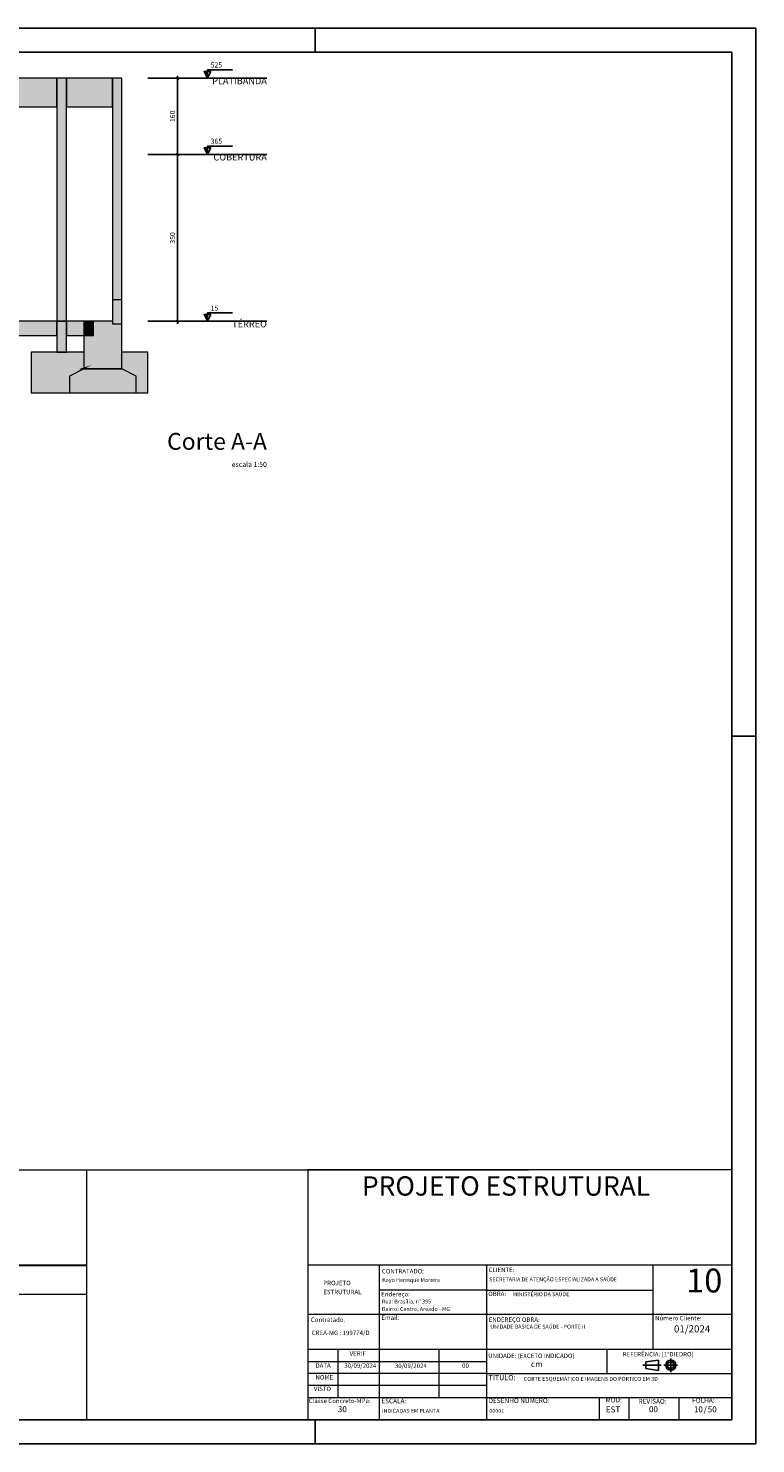
# Model space of a CAD drawing. Units: millimetres. Extents: x 2302 to 11219, y 706 to 1886.
# Drawn here: x 10107 to 10138, y 1173 to 1232 of the extents above; entities that cross this region are included whole.
import ezdxf
from ezdxf.lldxf.tags import DXFTag

# ---------------------------------------------------------------- set-up
doc = ezdxf.new("R2010")
doc.units = ezdxf.units.MM
doc.linetypes.add('NULL', pattern=[0])
doc.layers.add('1', color=1, linetype='Continuous')
doc.layers.add('8', color=1, linetype='Continuous')
for name, color, linetype, lineweight in [('2', 2, 'Continuous', 30), ('3', 1, 'Continuous', 0), ('54', 3, 'Continuous', 0), ('Concreto-Fundações-Contorno', 250, 'Continuous', 5), ('Concreto-Fundações-Preenchimento', 252, 'Continuous', 5), ('Concreto-Pilares-Contorno', 250, 'Continuous', 5), ('Concreto-Pilares-Preenchimento', 84, 'Continuous', 5), ('Concreto-Vigas-Contorno', 250, 'Continuous', 5), ('Concreto-Vigas-Preenchimento', 83, 'Continuous', 5), ('DT-Relação do aço', 2, 'Continuous', 5), ('FO-Cortes', 1, 'Continuous', 5), ('FO-Cotas', 10, 'Continuous', 5), ('FO-Textos das lajes', 3, 'Continuous', 20)]:
    doc.layers.add(name, color=color, linetype=linetype, lineweight=lineweight)
doc.styles.add('Arial', font='arial.ttf')
doc.styles.add('LucidaConsole', font='lucon.TTF')
doc.styles.get("Standard").update_dxf_attribs({"font": 'arial.ttf'})
tags = doc.linetypes.add('CENTER', pattern=[2, 1.25, -0.25, 0.25, -0.25]).pattern_tags.tags
tags[10:11] = [DXFTag(74, 4), DXFTag(75, 0), DXFTag(340, '0'), DXFTag(46, 1.0), DXFTag(50, 0.0), DXFTag(44, 0.0), DXFTag(45, 0.0)]
tags[8:9] = [DXFTag(74, 4), DXFTag(75, 0), DXFTag(340, '0'), DXFTag(46, 1.0), DXFTag(50, 0.0), DXFTag(44, 0.0), DXFTag(45, 0.0)]
tags[6:7] = [DXFTag(74, 4), DXFTag(75, 0), DXFTag(340, '0'), DXFTag(46, 1.0), DXFTag(50, 0.0), DXFTag(44, 0.0), DXFTag(45, 0.0)]
tags[4:5] = [DXFTag(74, 4), DXFTag(75, 0), DXFTag(340, '0'), DXFTag(46, 1.0), DXFTag(50, 0.0), DXFTag(44, 0.0), DXFTag(45, 0.0)]
doc.dimstyles.new('UM_50.000000', dxfattribs={"dimtxt": 0.18, "dimasz": 0.1, "dimexe": 0.1, "dimexo": 0.2, "dimgap": 0, "dimtad": 1, "dimtih": 1, "dimtoh": 1, "dimdec": 1, "dimlfac": 50, "dimzin": 0, "dimdsep": 46, "dimtxsty": 'Standard', "dimcen": 0.09, "dimdle": 0.1, "dimadec": 1, "dimazin": 2, "dimtfac": 1, "dimtdec": 4, "dimtofl": 0, "dimtmove": 0, "dimatfit": 3, "dimfxl": 1, "dimtolj": 1, "dimarcsym": 0})

# ---------------------------------------------------------------- blocks, each defined once
blk = doc.blocks.new('_Oblique')
at = {"color": 0, "linetype": 'ByBlock', "lineweight": -2}
blk.add_line((-0.5, -0.5), (0.5, 0.5), dxfattribs=at)
blk = doc.blocks.new('*D1247')
at = {"layer": '8', "color": 0, "linetype": 'Continuous', "lineweight": -2, "transparency": 16777216}
blk.add_line((10113.735, 1219.78), (10113.735, 1226.98), dxfattribs=at)
at = {"layer": 'Defpoints', "color": 0, "linetype": 'Continuous', "transparency": 16777216}
for p in [(10113.735, 1226.88), (10113.735, 1226.88), (10113.735, 1219.88)]:
    blk.add_point(p, dxfattribs=at)
at = {"layer": '8', "color": 0, "linetype": 'Continuous', "lineweight": -2, "transparency": 16777216, "xscale": 0.1, "yscale": 0.1, "zscale": 0.1}
for p, rotation in [((10113.735, 1226.88), 90), ((10113.735, 1219.88), 270)]:
    blk.add_blockref('_Oblique', p, dxfattribs=dict(at, rotation=rotation))
at = {"layer": '8', "linetype": 'Continuous', "transparency": 16777216, "insert": (10113.523, 1223.38), "char_height": 0.2118, "attachment_point": 5, "rotation": 90, "style": 'Arial'}
blk.add_mtext('\\A1;350', dxfattribs=at)
blk = doc.blocks.new('*D1248')
at = {"layer": '8', "color": 0, "linetype": 'Continuous', "lineweight": -2, "transparency": 16777216}
blk.add_line((10113.735, 1226.78), (10113.735, 1230.18), dxfattribs=at)
at = {"layer": 'Defpoints', "color": 0, "linetype": 'Continuous', "transparency": 16777216}
for p in [(10113.735, 1230.08), (10113.735, 1230.08), (10113.735, 1226.88)]:
    blk.add_point(p, dxfattribs=at)
at = {"layer": '8', "color": 0, "linetype": 'Continuous', "lineweight": -2, "transparency": 16777216, "xscale": 0.1, "yscale": 0.1, "zscale": 0.1}
for p, rotation in [((10113.735, 1230.08), 90), ((10113.735, 1226.88), 270)]:
    blk.add_blockref('_Oblique', p, dxfattribs=dict(at, rotation=rotation))
at = {"layer": '8', "linetype": 'Continuous', "transparency": 16777216, "insert": (10113.523, 1228.48), "char_height": 0.2118, "attachment_point": 5, "rotation": 90, "style": 'Arial'}
blk.add_mtext('\\A1;160', dxfattribs=at)

msp = doc.modelspace()

# ---------------------------------------------------------------- hatches: boundary and pattern name
at = {"layer": '8', "linetype": 'Continuous'}
for points in [[(10114.9846, 1230.0797), (10114.9846, 1230.3597), (10114.8446, 1230.3597), (10114.9846, 1230.0797)], [(10114.9846, 1226.8797), (10114.9846, 1227.1597), (10114.8446, 1227.1597), (10114.9846, 1226.8797)], [(10114.9846, 1219.8797), (10114.9846, 1220.1597), (10114.8446, 1220.1597), (10114.9846, 1219.8797)]]:
    msp.add_hatch(color=256, dxfattribs=at).paths.add_polyline_path(points)
at = {"layer": 'Concreto-Fundações-Preenchimento', "linetype": 'Continuous'}
for points in [[(10107.8021, 1216.8797), (10109.2019, 1216.8797), (10109.2019, 1217.5796), (10109.7202, 1217.8388), (10109.2019, 1218.0186), (10109.2019, 1217.606), (10109.2019, 1218.0186), (10107.5846, 1218.5797), (10107.5846, 1216.8797)], [(10109.8019, 1217.9434), (10109.8019, 1218.1284), (10109.8019, 1218.3167), (10109.8019, 1218.5797), (10107.5846, 1218.5797), (10109.6025, 1217.8796)], [(10112.4846, 1216.8797), (10112.4846, 1217.3383), (10112.4846, 1217.8796), (10112.4846, 1218.5797), (10112.0019, 1218.5797), (10111.4019, 1218.5797), (10111.4019, 1218.4431), (10112.0019, 1218.5188), (10111.4019, 1218.4431), (10111.4019, 1218.1849), (10112.0019, 1218.4037), (10111.4019, 1218.1849), (10112.0019, 1218.0157), (10111.4019, 1218.1849), (10111.4019, 1218.1097), (10112.0019, 1217.9822), (10112.0019, 1217.8796), (10112.0019, 1217.9822), (10110.6019, 1218.2797), (10111.4019, 1217.8796), (10112.0019, 1217.5796), (10112.0019, 1217.5172), (10112.0019, 1217.4644), (10112.0019, 1217.2102), (10112.0019, 1217.0472), (10112.0019, 1216.8797)], [(10109.8019, 1217.8796), (10109.2019, 1217.5796), (10112.0019, 1217.5796), (10111.4019, 1217.8796)], [(10109.8019, 1217.8795), (10109.2019, 1217.5795), (10109.2019, 1216.8795), (10112.0019, 1216.8795), (10112.0019, 1217.5795), (10111.4019, 1217.8795)], [(10109.6025, 1217.8796), (10109.7202, 1217.8388), (10109.8019, 1217.8796), (10110.1555, 1218.0565)]]:
    msp.add_hatch(color=252, dxfattribs=at).paths.add_polyline_path(points)
at = {"layer": 'Concreto-Pilares-Preenchimento', "linetype": 'Continuous'}
for points in [[(10109.0202, 1228.8797), (10109.0673, 1230.0797), (10108.6673, 1230.0797), (10108.6673, 1228.8797), (10108.6673, 1219.8797), (10109.0673, 1219.8797), (10109.0673, 1228.8797), (10109.0673, 1230.0797)], [(10111.0019, 1220.7795), (10111.0372, 1220.7795), (10111.3548, 1228.8797), (10111.4019, 1230.0797), (10111.0019, 1230.0797), (10111.0019, 1228.8797)], [(10111.4019, 1230.0797), (10111.0372, 1220.7795), (10111.4019, 1220.7795)], [(10108.6673, 1219.2797), (10108.6673, 1218.5797), (10109.0673, 1218.5797), (10109.0673, 1219.2797), (10108.8519, 1219.2797), (10109.0673, 1219.2797), (10109.0673, 1219.8797), (10108.6673, 1219.8797)], [(10109.8019, 1217.8795), (10110.2019, 1217.8795), (10111.0019, 1217.8795), (10111.0019, 1218.0796), (10111.0019, 1218.2296), (10111.0019, 1217.8795), (10111.4019, 1217.8795), (10111.4019, 1218.5797), (10111.4019, 1219.2797), (10111.0909, 1218.5797), (10111.4019, 1219.2797), (10111.4019, 1219.7795), (10111.3129, 1219.7795), (10111.0019, 1219.7795), (10111.0019, 1219.8795), (10110.468, 1219.7795), (10111.0019, 1219.8795), (10110.2019, 1219.8795), (10109.8019, 1219.8795), (10110.2019, 1219.7795), (10110.2019, 1219.7296), (10111.0019, 1219.4297), (10111.0019, 1219.2797), (10111.0019, 1219.4297), (10110.2818, 1219.2797), (10111.0019, 1218.5797), (10110.2818, 1219.2797), (10110.8418, 1218.5797), (10111.0019, 1218.3795), (10110.8201, 1218.3887), (10110.6861, 1218.3217), (10110.2818, 1218.4397), (10110.6019, 1218.2797), (10110.8125, 1218.1743), (10110.2818, 1218.4397), (10110.2019, 1217.9962), (10110.2818, 1218.4397), (10110.6861, 1218.3217), (10110.8201, 1218.3887), (10111.0019, 1218.3795), (10110.9447, 1218.4511), (10110.9218, 1218.4396), (10110.9018, 1218.4296), (10110.9218, 1218.4396), (10110.9447, 1218.4511), (10110.8418, 1218.5797), (10110.7351, 1218.5797), (10110.6018, 1218.5797), (10110.7351, 1218.5797), (10110.8418, 1218.5797), (10110.2818, 1219.2797), (10110.2019, 1219.0105), (10110.2019, 1218.9797), (10110.2019, 1218.9297), (10110.2019, 1218.5797), (10110.2019, 1218.4797), (10110.2019, 1218.463), (10110.2019, 1218.3464), (10110.2019, 1218.463), (10110.2019, 1218.4797), (10110.2019, 1218.5797), (10110.2019, 1218.9297), (10110.2019, 1218.9797), (10110.2019, 1219.0105), (10110.2818, 1219.2797), (10111.0019, 1219.4297), (10110.2019, 1219.7296), (10110.2019, 1219.3795), (10110.2019, 1219.2797), (10109.8019, 1219.2797), (10110.0018, 1218.5797), (10109.8019, 1219.2797), (10109.8019, 1218.6797), (10109.8019, 1218.5797)]]:
    msp.add_hatch(color=84, dxfattribs=at).paths.add_polyline_path(points)
at = {"layer": 'Concreto-Vigas-Preenchimento', "linetype": 'Continuous'}
for points in [[(10108.6673, 1230.0797), (10103.7003, 1230.0797), (10103.7003, 1228.8797), (10108.6673, 1228.8797)], [(10111.0019, 1230.0797), (10109.0673, 1230.0797), (10109.0673, 1228.8797), (10111.0019, 1228.8797)], [(10111.4019, 1219.8797), (10111.4019, 1220.7795), (10111.0019, 1220.7795)], [(10106.4019, 1219.2797), (10108.6673, 1219.2797), (10108.6673, 1219.8797), (10106.4019, 1219.8797), (10106.4019, 1219.6061), (10106.4019, 1219.4054)], [(10109.0673, 1219.2797), (10109.8019, 1219.2797), (10109.8019, 1219.5076), (10110.2019, 1219.8797), (10109.8019, 1219.8797), (10109.0673, 1219.8797)], [(10111.0019, 1219.8797), (10110.2019, 1219.8797), (10110.2019, 1219.6316)]]:
    msp.add_hatch(color=83, dxfattribs=at).paths.add_polyline_path(points)
at = {"layer": 'FO-Cotas', "linetype": 'Continuous'}
for points in [[(10111.1054, 1219.8797), (10111.4019, 1220.1668), (10111.4019, 1220.7795), (10111.247, 1220.7795), (10111.0019, 1220.7795), (10111.0019, 1220.3922), (10111.0019, 1219.8797), (10111.0019, 1219.7795), (10111.1568, 1219.7795), (10111.4019, 1219.7795), (10111.4019, 1219.8797), (10111.2203, 1219.8797), (10111.4019, 1219.8797), (10111.4019, 1220.1668)], [(10109.9768, 1219.2795), (10110.2019, 1219.2795), (10110.2019, 1219.5419), (10110.2019, 1219.8795), (10110.027, 1219.8795), (10109.8019, 1219.8795), (10109.8019, 1219.6171), (10109.8019, 1219.2795)]]:
    msp.add_hatch(color=5, dxfattribs=at).paths.add_polyline_path(points)

# ---------------------------------------------------------------- linework, layer by layer
at = {"layer": '1', "linetype": 'Continuous'}
for p, q in [((10053.9053, 1232.1765), (10138.0053, 1232.1765)), ((10119.5053, 1231.1765), (10119.5053, 1232.1765)), ((10138.0053, 1172.7765), (10138.0053, 1232.1765)), ((10137.0053, 1202.4765), (10138.0053, 1202.4765)), ((10119.5053, 1172.7765), (10119.5053, 1173.7765)), ((10053.9053, 1172.7765), (10138.0053, 1172.7765))]:
    msp.add_line(p, q, dxfattribs=at)
at = {"layer": '1'}
for p, q in [((10133.3992, 1176.2117), (10133.9184, 1176.2831)), ((10133.3992, 1176.2117), (10133.3992, 1175.9263)), ((10133.9184, 1176.2831), (10133.9184, 1175.855)), ((10133.3992, 1175.9263), (10133.9184, 1175.855))]:
    msp.add_line(p, q, dxfattribs=at)
at = {"layer": '1', "linetype": 'CENTER', "ltscale": 0.08}
for p, q in [((10134.4397, 1175.7836), (10134.4397, 1176.3544)), ((10134.0413, 1176.0772), (10133.2724, 1176.0772)), ((10134.7251, 1176.069), (10134.1543, 1176.069))]:
    msp.add_line(p, q, dxfattribs=at)
at = {"layer": '1'}
msp.add_circle((10134.4397, 1176.069), 0.2141, dxfattribs=at)
at = {"layer": '2'}
msp.add_circle((10134.4397, 1176.069), 0.1427, dxfattribs=at)
at = {"layer": '54'}
for p, q in [((10056.4053, 1184.2765), (10109.9315, 1184.2765)), ((10109.9315, 1184.2765), (10128.4791, 1184.2765)), ((10119.2053, 1184.2765), (10119.2053, 1173.7765)), ((10137.0053, 1184.2765), (10119.2053, 1184.2765)), ((10056.4053, 1180.2765), (10109.9315, 1180.2462)), ((10070.7538, 1180.2765), (10109.9315, 1180.2765)), ((10070.7538, 1180.2765), (10109.9315, 1180.2765)), ((10119.2053, 1180.2765), (10137.0053, 1180.2765)), ((10122.2053, 1176.7157), (10122.2053, 1180.2765)), ((10126.7053, 1180.2765), (10126.7053, 1173.7765)), ((10133.7053, 1176.7157), (10133.7053, 1180.2765)), ((10126.7053, 1179.2157), (10122.2053, 1179.2157)), ((10126.7053, 1179.2157), (10133.7053, 1179.2157)), ((10109.9315, 1179.0377), (10075.1315, 1179.0377)), ((10109.9315, 1179.0377), (10085.3433, 1179.0377)), ((10119.2053, 1178.2157), (10126.7053, 1178.2157)), ((10126.7053, 1178.2157), (10133.7053, 1178.2157)), ((10133.7053, 1178.2157), (10137.0053, 1178.2157)), ((10119.2053, 1176.7443), (10137.0053, 1176.7443)), ((10120.467, 1176.7443), (10120.467, 1174.7157)), ((10122.2053, 1173.7765), (10122.2053, 1176.7443)), ((10124.7053, 1176.7443), (10124.7053, 1174.7157)), ((10131.7495, 1176.7443), (10131.7495, 1175.7157)), ((10126.7053, 1176.2157), (10119.2053, 1176.2157)), ((10126.7053, 1175.7157), (10119.2053, 1175.7157)), ((10126.7053, 1175.7157), (10137.0053, 1175.7157)), ((10126.7053, 1175.2157), (10119.2053, 1175.2157)), ((10119.2053, 1174.7157), (10126.7053, 1174.7157)), ((10126.7053, 1174.7157), (10137.0053, 1174.7157)), ((10131.4537, 1173.7765), (10131.4537, 1174.7157)), ((10132.6963, 1173.7765), (10132.6963, 1174.7157)), ((10134.7956, 1173.7765), (10134.7956, 1174.7157))]:
    msp.add_line(p, q, dxfattribs=at)
msp.add_lwpolyline([(10109.9315, 1173.7765), (10109.9315, 1184.2765)], dxfattribs=at)
at = {"layer": '8', "linetype": 'Continuous'}
for p, q in [((10056.4053, 1231.1765), (10137.0053, 1231.1765)), ((10137.0053, 1173.7765), (10137.0053, 1231.1765)), ((10112.4846, 1230.0797), (10117.4846, 1230.0797)), ((10112.4846, 1226.8797), (10117.4846, 1226.8797)), ((10112.4846, 1219.8797), (10117.4846, 1219.8797)), ((10056.4053, 1173.7765), (10137.0053, 1173.7765))]:
    msp.add_line(p, q, dxfattribs=at)
for points in [[(10114.9846, 1230.0797), (10115.1246, 1230.3597), (10114.8446, 1230.3597), (10114.9846, 1230.0797), (10114.9846, 1230.4297), (10116.0346, 1230.4297)], [(10114.9846, 1226.8797), (10115.1246, 1227.1597), (10114.8446, 1227.1597), (10114.9846, 1226.8797), (10114.9846, 1227.2297), (10116.0346, 1227.2297)], [(10114.9846, 1219.8797), (10115.1246, 1220.1597), (10114.8446, 1220.1597), (10114.9846, 1219.8797), (10114.9846, 1220.2297), (10116.0346, 1220.2297)]]:
    msp.add_lwpolyline(points, dxfattribs=at)
at = {"layer": 'Concreto-Fundações-Contorno'}
for p, q in [((10107.5846, 1218.5797), (10107.5846, 1216.8797)), ((10109.8019, 1218.5797), (10107.5846, 1218.5797)), ((10112.0019, 1218.5797), (10111.4019, 1218.5797)), ((10112.4846, 1218.5797), (10112.0019, 1218.5797)), ((10112.4846, 1217.8796), (10112.4846, 1218.5797)), ((10109.8019, 1217.8796), (10109.2019, 1217.5796)), ((10109.8019, 1217.8795), (10109.2019, 1217.5795)), ((10111.4019, 1217.8796), (10109.8019, 1217.8796)), ((10111.4019, 1217.8795), (10109.8019, 1217.8795)), ((10112.0019, 1217.5796), (10111.4019, 1217.8796)), ((10112.0019, 1217.5795), (10111.4019, 1217.8795)), ((10112.4846, 1217.3383), (10112.4846, 1217.8796)), ((10109.2019, 1217.5795), (10109.2019, 1216.8795)), ((10112.0019, 1216.8795), (10112.0019, 1217.5795)), ((10112.4846, 1216.8797), (10112.4846, 1217.3383)), ((10107.5846, 1216.8797), (10107.8021, 1216.8797)), ((10107.8021, 1216.8797), (10109.2019, 1216.8797)), ((10109.2019, 1216.8795), (10112.0019, 1216.8795)), ((10112.0019, 1216.8797), (10112.4846, 1216.8797))]:
    msp.add_line(p, q, dxfattribs=at)
at = {"layer": 'Concreto-Pilares-Contorno'}
for p, q in [((10108.6673, 1230.0797), (10108.6673, 1228.8797)), ((10109.0673, 1230.0797), (10108.6673, 1230.0797)), ((10109.0673, 1228.8797), (10109.0673, 1230.0797)), ((10111.0019, 1230.0797), (10111.0019, 1228.8797)), ((10111.4019, 1230.0797), (10111.0019, 1230.0797)), ((10111.4019, 1220.7795), (10111.4019, 1230.0797)), ((10108.6673, 1228.8797), (10108.6673, 1219.8797)), ((10109.0673, 1219.8797), (10109.0673, 1228.8797)), ((10111.0019, 1228.8797), (10111.0019, 1220.7795)), ((10108.6673, 1219.8797), (10108.6673, 1219.2797)), ((10109.0673, 1219.8797), (10108.6673, 1219.8797)), ((10108.6673, 1219.8797), (10109.0673, 1219.8797)), ((10109.0673, 1219.2797), (10109.0673, 1219.8797)), ((10110.2019, 1219.8795), (10109.8019, 1219.8795)), ((10111.0019, 1219.8795), (10110.2019, 1219.8795)), ((10111.4019, 1219.2797), (10111.4019, 1219.7795)), ((10108.6673, 1219.2797), (10108.6673, 1218.5797)), ((10109.0673, 1218.5797), (10109.0673, 1219.2797)), ((10109.8019, 1219.2797), (10109.8019, 1218.6797)), ((10111.4019, 1218.5797), (10111.4019, 1219.2797)), ((10108.6673, 1218.5797), (10109.0673, 1218.5797)), ((10109.8019, 1218.6797), (10109.8019, 1218.5797)), ((10109.8019, 1218.5797), (10109.8019, 1217.8795)), ((10111.4019, 1217.8795), (10111.4019, 1218.5797)), ((10109.8019, 1217.8795), (10110.2019, 1217.8795)), ((10110.2019, 1217.8795), (10111.0019, 1217.8795)), ((10111.0019, 1217.8795), (10111.4019, 1217.8795))]:
    msp.add_line(p, q, dxfattribs=at)
at = {"layer": 'Concreto-Vigas-Contorno'}
for p, q in [((10108.6673, 1230.0797), (10103.7003, 1230.0797)), ((10108.6673, 1228.8797), (10108.6673, 1230.0797)), ((10109.0673, 1230.0797), (10109.0673, 1228.8797)), ((10111.0019, 1230.0797), (10109.0673, 1230.0797)), ((10111.0019, 1228.8797), (10111.0019, 1230.0797)), ((10103.7003, 1228.8797), (10108.6673, 1228.8797)), ((10109.0673, 1228.8797), (10111.0019, 1228.8797)), ((10111.4019, 1220.7795), (10111.0019, 1220.7795)), ((10111.4019, 1219.8797), (10111.4019, 1220.7795)), ((10108.6673, 1219.8797), (10106.4019, 1219.8797)), ((10108.6673, 1219.2797), (10108.6673, 1219.8797)), ((10109.8019, 1219.8797), (10109.0673, 1219.8797)), ((10109.0673, 1219.8797), (10109.0673, 1219.2797)), ((10110.2019, 1219.8797), (10109.8019, 1219.8797)), ((10111.0019, 1219.8797), (10110.2019, 1219.8797)), ((10106.4019, 1219.2797), (10108.6673, 1219.2797)), ((10109.0673, 1219.2797), (10109.8019, 1219.2797))]:
    msp.add_line(p, q, dxfattribs=at)
at = {"layer": 'FO-Cortes'}
for p, q in [((10111.247, 1220.7795), (10111.0019, 1220.7795)), ((10111.0019, 1220.7795), (10111.0019, 1220.3922)), ((10111.4019, 1220.7795), (10111.247, 1220.7795)), ((10111.4019, 1220.1668), (10111.4019, 1220.7795)), ((10111.0019, 1220.3922), (10111.0019, 1219.8797)), ((10111.4019, 1219.8797), (10111.4019, 1220.1668)), ((10110.027, 1219.8795), (10109.8019, 1219.8795)), ((10109.8019, 1219.8795), (10109.8019, 1219.6171)), ((10109.8019, 1219.6171), (10109.8019, 1219.2795)), ((10110.2019, 1219.8795), (10110.027, 1219.8795)), ((10110.2019, 1219.5419), (10110.2019, 1219.8795)), ((10110.2019, 1219.2795), (10110.2019, 1219.5419)), ((10111.0019, 1219.8797), (10111.0019, 1219.7795)), ((10111.0019, 1219.7795), (10111.1568, 1219.7795)), ((10111.1568, 1219.7795), (10111.4019, 1219.7795)), ((10111.4019, 1219.7795), (10111.4019, 1219.8797)), ((10109.8019, 1219.2795), (10109.9768, 1219.2795)), ((10109.9768, 1219.2795), (10110.2019, 1219.2795))]:
    msp.add_line(p, q, dxfattribs=at)

# ---------------------------------------------------------------- texts
at = {"layer": '1', "linetype": 'NULL', "attachment_point": 7, "line_spacing_factor": 0.9, "style": 'Arial'}
for s, insert, char_height, width in [('CONTRATADO:', (10122.3123, 1179.8606), 0.188258, 30.63331), ('CLIENTE:', (10126.7873, 1179.9206), 0.18826, 18.942925), ('10', (10135.0881, 1178.8115), 1, 12.426829), ('PROJETO ', (10119.8533, 1179.3696), 0.18826, 21.048204), ('ESTRUTURAL', (10119.8533, 1178.9876), 0.18826, 28.064272), ('Endereço:', (10122.2813, 1178.8985), 0.18826, 19.179396), ('OBRA:', (10126.7753, 1178.9136), 0.18826, 13.097732), ('Contratado.', (10119.3283, 1177.8266), 0.188258, 21.982609), ('Email:', (10122.2893, 1177.9142), 0.18826, 11.690386), ('ENDEREÇO OBRA:', (10126.7963, 1177.8305), 0.188258, 38.12232), ('Número Cliente:', (10133.7833, 1177.8916), 0.188258, 30.39684), ('CREA-MG : 199774/D', (10119.3683, 1177.2746), 0.188258, 36.253512), ('DATA', (10119.5223, 1175.9046), 0.18826, 11.226627), ('VERIF', (10120.9563, 1176.4056), 0.18826, 12.395207), ('UNIDADE: (EXCETO INDICADO)', (10126.7763, 1176.3125), 0.188258, 63.13543), ('REFERÊNCIA: (1°DIEDRO)', (10132.4233, 1176.3775), 0.188258, 52.65954), ('NOME', (10119.5223, 1175.4096), 0.18826, 12.627086), ('VISTO', (10119.4563, 1174.9256), 0.18826, 12.629382), ('Classe Concreto-MPa:', (10119.2403, 1174.4216), 0.188258, 42.325992), ('ESCALA: ', (10122.2853, 1174.4075), 0.2, 20.129268), ('DESENHO NÚMERO:', (10126.7893, 1174.4215), 0.2, 44.470732), ('MOD:', (10131.6994, 1174.4495), 0.2, 11.673171), ('REVISÃO:', (10133.0856, 1174.3935), 0.2, 21.121951), ('FOLHA:', (10135.3383, 1174.4355), 0.2, 16.14878)]:
    msp.add_mtext(s, dxfattribs=dict(at, insert=insert, char_height=char_height, width=width))
at = {"layer": '2', "linetype": 'NULL', "attachment_point": 7, "line_spacing_factor": 0.9, "style": 'Arial'}
for s, insert, char_height, width in [('Kayo Henrique Moreira', (10122.3283, 1179.5121), 0.165337, 60.588019), ('SECRETARIA DE ATENÇÃO ESPECIALIZADA A SAÚDE', (10126.8169, 1179.5391), 0.165337, 57.299421), ('MINISTÉRIO DA SAÚDE', (10127.8071, 1178.9137), 0.165337, 73.119369), ('Rua: Brasília, n%%d 395', (10122.3123, 1178.6091), 0.165337, 62.146624), ('Bairro: Centro, Areado - MG', (10122.3123, 1178.2955), 0.165337, 51.750544), ('UNIDADE BÁSICA DE SAÚDE - PORTE II', (10126.8628, 1177.5541), 0.165337, 25.510823), ('cm', (10128.5703, 1175.915), 0.25, 7.45122), ('INDICADAS EM PLANTA', (10122.3153, 1174.0221), 0.165337, 42.106546), ('00001', (10126.8231, 1174.0221), 0.16534, 42.106546)]:
    msp.add_mtext(s, dxfattribs=dict(at, insert=insert, char_height=char_height, width=width))
at = {"layer": '2', "color": 152, "linetype": 'NULL', "true_color": 0x2776bb, "insert": (10128.2684, 1175.3626), "char_height": 0.165337, "width": 12.755412, "attachment_point": 7, "line_spacing_factor": 0.9, "style": 'Arial'}
msp.add_mtext('CORTE ESQUEMÁTICO E IMAGENS DO PÓRTICO EM 3D', dxfattribs=at)
at = {"layer": '3', "linetype": 'NULL', "attachment_point": 7, "line_spacing_factor": 0.9}
for s, insert, char_height, width, style in [('PROJETO ESTRUTURAL', (10121.4763, 1182.9348), 0.81, 224.370631, 'LucidaConsole'), ('01/2024', (10134.5743, 1177.3525), 0.3, 24.230488, 'Arial'), ('30/09/2024', (10120.7343, 1175.9026), 0.18826, 21.052796, 'Arial'), ('30/09/2024', (10122.8573, 1175.8934), 0.18826, 21.052796, 'Arial'), ('00', (10125.6798, 1175.9026), 0.18826, 21.052796, 'Arial'), ('30', (10120.4623, 1174.022), 0.25, 6.213415, 'Arial'), ('EST', (10131.7093, 1174.01), 0.25, 10.871951, 'Arial'), ('00', (10133.5223, 1174.022), 0.25, 6.213415, 'Arial'), ('10', (10135.4093, 1174.014), 0.25, 3.106707, 'Arial'), ('/', (10135.8223, 1174.014), 0.25, 1.551829, 'Arial'), ('50', (10135.9914, 1174.014), 0.25, 6.213415, 'Arial')]:
    msp.add_mtext(s, dxfattribs=dict(at, insert=insert, char_height=char_height, width=width, style=style))
at = {"layer": '8', "linetype": 'Continuous', "line_spacing_factor": 0.798, "style": 'Arial'}
for s, insert, char_height, width, attachment_point in [('525', (10115.1242, 1230.4646), 0.2118, 0.987001, 7), ('PLATIBANDA', (10117.4842, 1229.7409), 0.2824, 4.912296, 9), ('365', (10115.1242, 1227.2646), 0.2118, 0.987001, 7), ('COBERTURA', (10117.4842, 1226.5409), 0.2824, 4.955345, 9), ('15', (10115.1242, 1220.2646), 0.2118, 0.658001, 7), ('TÉRREO', (10117.4842, 1219.5409), 0.2824, 3.288927, 9)]:
    msp.add_mtext(s, dxfattribs=dict(at, insert=insert, char_height=char_height, width=width, attachment_point=attachment_point))
at = {"layer": 'DT-Relação do aço', "linetype": 'NULL', "insert": (10126.7893, 1175.3701), "char_height": 0.22, "width": 18.852927, "attachment_point": 7, "line_spacing_factor": 0.9, "style": 'Arial'}
msp.add_mtext('TÍTULO:', dxfattribs=at)
at = {"layer": 'FO-Textos das lajes', "linetype": 'NULL', "attachment_point": 9, "line_spacing_factor": 0.798, "style": 'Arial'}
for s, insert, char_height, width in [('Corte A-A', (10117.4842, 1214.2677), 0.706, 8.659262), ('escala 1:50', (10117.4842, 1213.7026), 0.2118, 3.026222)]:
    msp.add_mtext(s, dxfattribs=dict(at, insert=insert, char_height=char_height, width=width))

# ---------------------------------------------------------------- dimensions: what is measured, and where the dimension line sits
at = {"layer": '8', "linetype": 'Continuous'}
for base, p1, p2, picture, middle in [((10113.7346, 1230.0797), (10113.7346, 1226.8797), (10113.7346, 1230.0797), '*D1248', (10113.5228, 1228.4797)), ((10113.7346, 1226.8797), (10113.7346, 1219.8797), (10113.7346, 1226.8797), '*D1247', (10113.5228, 1223.3797))]:
    dim = msp.add_linear_dim(base=base, p1=p1, p2=p2, angle=90, dimstyle='UM_50.000000', override={"dimtxt": 0.2118, "dimasz": 0.1, "dimexe": 0.1, "dimexo": 0.2, "dimtad": 1, "dimtih": 0, "dimtoh": 0, "dimdec": 1, "dimlfac": 50, "dimzin": 8, "dimtxsty": 'Arial', "dimblk": 'Oblique', "dimblk1": 'Oblique', "dimblk2": 'Oblique', "dimsah": 1, "dimdle": 0.1, "dimse1": 1, "dimse2": 1, "dimclrt": 256, "dimadec": 1, "dimazin": 3, "dimtmove": 2, "dimldrblk": 'Oblique'}, dxfattribs=at)
    dim.commit()
    dim.dimension.update_dxf_attribs({"geometry": picture, "text_midpoint": middle, "dimtype": 160, "text_rotation": 90})

doc.saveas('drawing.dxf')
